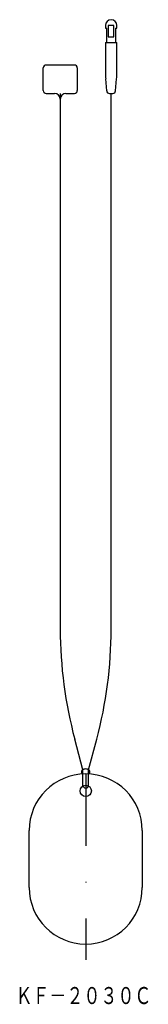
# Model space of a CAD drawing. Extents: x 476 to 498, y 61 to 234.
import ezdxf
from ezdxf.enums import TextEntityAlignment as Align

# ---------------------------------------------------------------- set-up
doc = ezdxf.new("R2010")
doc.units = 0
doc.linetypes.add('DASHDOT', pattern=[25.4, 12.7, -6.35, 0, -6.35])
doc.layers.add('1', color=7, linetype='CONTINUOUS')
doc.styles.add('MDRAFSTD', font='TXT', dxfattribs={"bigfont": 'BIGFONT'})

msp = doc.modelspace()

# ---------------------------------------------------------------- linework, layer by layer
at = {"layer": '1', "color": 7, "linetype": 'CONTINUOUS'}
for p, q in [((490.75, 233.3), (490.75, 232.8)), ((490.75, 232.8), (491, 232.8)), ((491, 230.3), (491, 232.8)), ((492.25, 233.3), (491.25, 233.3)), ((491.25, 233.3), (491.25, 231.3)), ((492.25, 231.3), (492.25, 233.3)), ((492.5, 232.8), (492.5, 230.3)), ((492.5, 232.8), (492.75, 232.8)), ((492.75, 232.8), (492.75, 233.3)), ((491.25, 231.3), (492.25, 231.3)), ((490.75, 230.3), (490.75, 224.72)), ((490.75, 230.3), (492.75, 230.3)), ((492.75, 224.72), (492.75, 230.3)), ((479.75, 221.8), (479.75, 225.8)), ((485.25, 226.3), (480.25, 226.3)), ((485.75, 225.8), (485.75, 221.8)), ((490.96, 221.76), (490.79, 223.89)), ((492.54, 221.76), (492.72, 223.89)), ((480.25, 221.3), (481.75, 221.3)), ((482.75, 221.3), (482.75, 126.84)), ((483.75, 221.3), (485.25, 221.3)), ((491.46, 221.3), (492.04, 221.3)), ((491.75, 126.84), (491.75, 221.3)), ((486.75, 102.04), (485.31, 107.43)), ((487.75, 102.04), (489.2, 107.43)), ((486.77, 99.18), (486.75, 102.04)), ((487.74, 99.18), (487.75, 102.04)), ((477.25, 81.3), (477.25, 91.3)), ((497.25, 91.3), (497.25, 81.3))]:
    msp.add_line(p, q, dxfattribs=at)
at = {"layer": '1', "color": 7, "linetype": 'DASHDOT'}
msp.add_line((487.25, 101.3), (487.25, 68.5), dxfattribs=at)
at = {"layer": '1', "color": 7, "linetype": 'CONTINUOUS'}
msp.add_circle((487.25, 98.3), 1, dxfattribs=at)
for centre, radius, start, end in [((491.75, 233.3), 1, 0, 180), ((480.25, 225.8), 0.5, 90, 180), ((485.25, 225.8), 0.5, 0, 90), ((500.75, 224.72), 10, 180, 184.7636), ((482.75, 224.72), 10, 355.2364, 0), ((480.25, 221.8), 0.5, 180, 270), ((481.75, 220.3), 1, 0, 90), ((483.75, 220.3), 1, 90, 180), ((485.25, 221.8), 0.5, 270, 0), ((491.46, 221.8), 0.5, 184.7636, 270), ((492.04, 221.8), 0.5, 270, 355.2364), ((557.75, 126.84), 75, 180, 195), ((416.75, 126.84), 75, 345, 0), ((487.25, 91.3), 10, 0, 180), ((486.87, 101.66), 0.372, 141.9083, 179.0934), ((486.87, 101.67), 0.372, 180.9066, 218.0917), ((487.03, 101.54), 0.569, 123.0936, 142.441), ((487.03, 101.79), 0.569, 217.559, 236.9064), ((487.17, 101.33), 0.819, 108.0786, 123.2505), ((486.81, 101.42), 0.136, 230.1806, 245.3525), ((487.25, 101.1), 1.07, 89.8016, 108.0859), ((487.26, 101.1), 1.07, 71.9141, 90.1984), ((487.33, 101.33), 0.819, 56.7495, 71.9214), ((487.5, 101.73), 0.51, 300.2194, 304.2475), ((487.47, 101.54), 0.569, 37.559, 56.9064), ((487.47, 101.79), 0.569, 303.0936, 322.441), ((487.63, 101.66), 0.372, 0.9066, 38.0917), ((487.63, 101.67), 0.372, 321.9083, 359.0934), ((487.25, 99.3), 0.5, 180, 0), ((487.25, 81.3), 10, 180, 0)]:
    msp.add_arc(centre, radius, start, end, dxfattribs=at)

# ---------------------------------------------------------------- texts
at = {"layer": '1', "color": 7, "linetype": 'CONTINUOUS', "style": 'MDRAFSTD', "oblique": 15, "width": 0.871405}
msp.add_text('ＫＦ－２０３０Ｃ', height=3, dxfattribs=at).set_placement((474.84, 60.72), (498.86, 60.72), align=Align.FIT)

doc.saveas('drawing.dxf')
